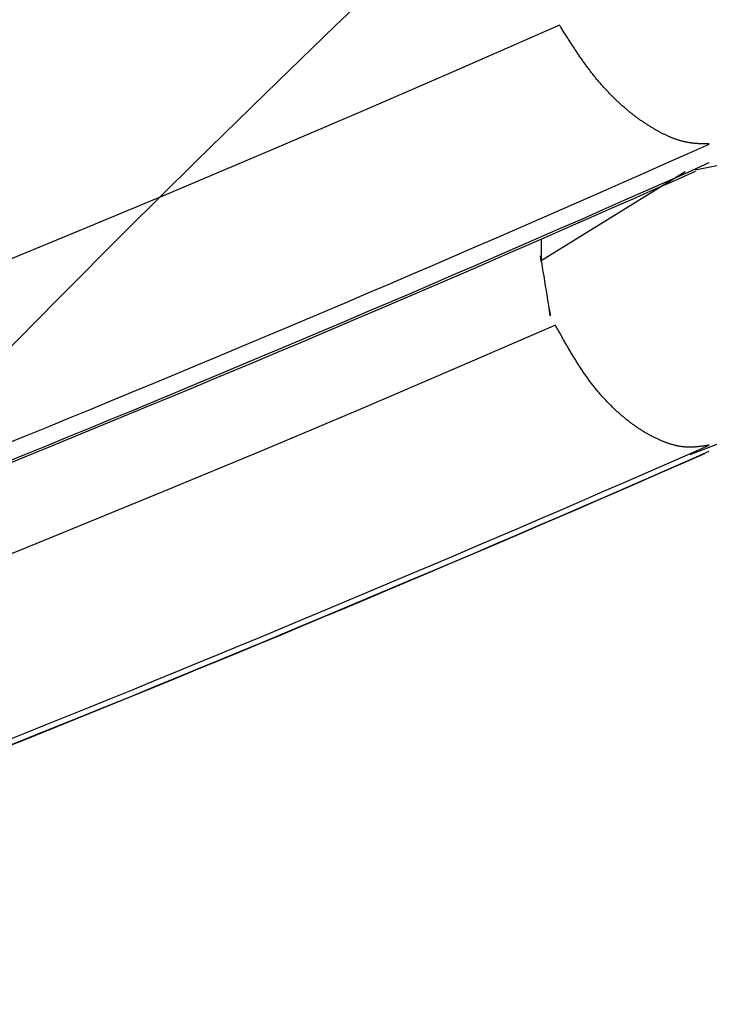
# Model space of a CAD drawing. Units: millimetres. Extents: x 4077 to 5525, y 779 to 2501.
# Drawn here: x 4398 to 4399, y 1246 to 1247 of the extents above; entities that cross this region are included whole.
import ezdxf

# ---------------------------------------------------------------- set-up
doc = ezdxf.new("R2010")
doc.units = ezdxf.units.MM
doc.layers.add('繪圖線', color=7, linetype='Continuous')

msp = doc.modelspace()

# ---------------------------------------------------------------- linework, layer by layer
at = {"layer": '繪圖線'}
for p, q in [((4398.63944, 1246.64664), (4398.58225, 1246.62155)), ((4398.63967, 1246.64627), (4398.63944, 1246.64664)), ((4398.63993, 1246.64586), (4398.63967, 1246.64627)), ((4398.64022, 1246.6454), (4398.63993, 1246.64586)), ((4398.64053, 1246.6449), (4398.64022, 1246.6454)), ((4398.64086, 1246.64437), (4398.64053, 1246.6449)), ((4398.64121, 1246.64381), (4398.64086, 1246.64437)), ((4398.64158, 1246.64323), (4398.64121, 1246.64381)), ((4398.64195, 1246.64264), (4398.64158, 1246.64323)), ((4398.64233, 1246.64204), (4398.64195, 1246.64264)), ((4398.64271, 1246.64144), (4398.64233, 1246.64204)), ((4398.64309, 1246.64084), (4398.64271, 1246.64144)), ((4398.64346, 1246.64025), (4398.64309, 1246.64084)), ((4398.64383, 1246.63967), (4398.64346, 1246.64025)), ((4398.64418, 1246.63911), (4398.64383, 1246.63967)), ((4398.64453, 1246.63856), (4398.64418, 1246.63911)), ((4398.64488, 1246.63803), (4398.64453, 1246.63856)), ((4398.64521, 1246.6375), (4398.64488, 1246.63803)), ((4398.64555, 1246.63698), (4398.64521, 1246.6375)), ((4398.64588, 1246.63646), (4398.64555, 1246.63698)), ((4398.64621, 1246.63595), (4398.64588, 1246.63646)), ((4398.64654, 1246.63545), (4398.64621, 1246.63595)), ((4398.64686, 1246.63494), (4398.64654, 1246.63545)), ((4398.64719, 1246.63444), (4398.64686, 1246.63494)), ((4398.64752, 1246.63393), (4398.64719, 1246.63444)), ((4398.64786, 1246.63342), (4398.64752, 1246.63393)), ((4398.64819, 1246.63291), (4398.64786, 1246.63342)), ((4398.64853, 1246.6324), (4398.64819, 1246.63291)), ((4398.64887, 1246.63188), (4398.64853, 1246.6324)), ((4398.64922, 1246.63137), (4398.64887, 1246.63188)), ((4398.64956, 1246.63085), (4398.64922, 1246.63137)), ((4398.64991, 1246.63033), (4398.64956, 1246.63085)), ((4398.65026, 1246.62982), (4398.64991, 1246.63033)), ((4398.6506, 1246.6293), (4398.65026, 1246.62982)), ((4398.65095, 1246.62879), (4398.6506, 1246.6293)), ((4398.6513, 1246.62827), (4398.65095, 1246.62879)), ((4398.65166, 1246.62776), (4398.6513, 1246.62827)), ((4398.65201, 1246.62726), (4398.65166, 1246.62776)), ((4398.65236, 1246.62675), (4398.65201, 1246.62726)), ((4398.65271, 1246.62625), (4398.65236, 1246.62675)), ((4398.65306, 1246.62575), (4398.65271, 1246.62625)), ((4398.65341, 1246.62525), (4398.65306, 1246.62575)), ((4398.65376, 1246.62475), (4398.65341, 1246.62525)), ((4398.65412, 1246.62426), (4398.65376, 1246.62475)), ((4398.65447, 1246.62376), (4398.65412, 1246.62426)), ((4398.65483, 1246.62327), (4398.65447, 1246.62376)), ((4398.58225, 1246.62155), (4398.52503, 1246.59676)), ((4398.65518, 1246.62279), (4398.65483, 1246.62327)), ((4398.65554, 1246.6223), (4398.65518, 1246.62279)), ((4398.6559, 1246.62182), (4398.65554, 1246.6223)), ((4398.65626, 1246.62133), (4398.6559, 1246.62182)), ((4398.65662, 1246.62085), (4398.65626, 1246.62133)), ((4398.65698, 1246.62037), (4398.65662, 1246.62085)), ((4398.65734, 1246.6199), (4398.65698, 1246.62037)), ((4398.6577, 1246.61942), (4398.65734, 1246.6199)), ((4398.65807, 1246.61895), (4398.6577, 1246.61942)), ((4398.65843, 1246.61848), (4398.65807, 1246.61895)), ((4398.6588, 1246.61801), (4398.65843, 1246.61848)), ((4398.65917, 1246.61755), (4398.6588, 1246.61801)), ((4398.65954, 1246.61708), (4398.65917, 1246.61755)), ((4398.65991, 1246.61662), (4398.65954, 1246.61708)), ((4398.66028, 1246.61616), (4398.65991, 1246.61662)), ((4398.66065, 1246.61571), (4398.66028, 1246.61616)), ((4398.66103, 1246.61525), (4398.66065, 1246.61571)), ((4398.6614, 1246.6148), (4398.66103, 1246.61525)), ((4398.66178, 1246.61436), (4398.6614, 1246.6148)), ((4398.66215, 1246.61391), (4398.66178, 1246.61436)), ((4398.66253, 1246.61347), (4398.66215, 1246.61391)), ((4398.66291, 1246.61303), (4398.66253, 1246.61347)), ((4398.66329, 1246.61259), (4398.66291, 1246.61303)), ((4398.66367, 1246.61215), (4398.66329, 1246.61259)), ((4398.66405, 1246.61172), (4398.66367, 1246.61215)), ((4398.66443, 1246.61129), (4398.66405, 1246.61172)), ((4398.66482, 1246.61086), (4398.66443, 1246.61129)), ((4398.6652, 1246.61043), (4398.66482, 1246.61086)), ((4398.66559, 1246.61001), (4398.6652, 1246.61043)), ((4398.66597, 1246.60959), (4398.66559, 1246.61001)), ((4398.66636, 1246.60917), (4398.66597, 1246.60959)), ((4398.66675, 1246.60876), (4398.66636, 1246.60917)), ((4398.66713, 1246.60834), (4398.66675, 1246.60876)), ((4398.66752, 1246.60793), (4398.66713, 1246.60834)), ((4398.66791, 1246.60752), (4398.66752, 1246.60793)), ((4398.6683, 1246.60712), (4398.66791, 1246.60752)), ((4398.66869, 1246.60672), (4398.6683, 1246.60712)), ((4398.66908, 1246.60631), (4398.66869, 1246.60672)), ((4398.66947, 1246.60592), (4398.66908, 1246.60631)), ((4398.66986, 1246.60552), (4398.66947, 1246.60592)), ((4398.67026, 1246.60513), (4398.66986, 1246.60552)), ((4398.67065, 1246.60474), (4398.67026, 1246.60513)), ((4398.67104, 1246.60435), (4398.67065, 1246.60474)), ((4398.67144, 1246.60397), (4398.67104, 1246.60435)), ((4398.67183, 1246.60359), (4398.67144, 1246.60397)), ((4398.67222, 1246.60321), (4398.67183, 1246.60359)), ((4398.67262, 1246.60283), (4398.67222, 1246.60321)), ((4398.67301, 1246.60246), (4398.67262, 1246.60283)), ((4398.67341, 1246.60209), (4398.67301, 1246.60246)), ((4398.67381, 1246.60172), (4398.67341, 1246.60209)), ((4398.6742, 1246.60135), (4398.67381, 1246.60172)), ((4398.6746, 1246.60099), (4398.6742, 1246.60135)), ((4398.67499, 1246.60063), (4398.6746, 1246.60099)), ((4398.67539, 1246.60027), (4398.67499, 1246.60063)), ((4398.52503, 1246.59676), (4398.46775, 1246.57227)), ((4398.67579, 1246.59991), (4398.67539, 1246.60027)), ((4398.67618, 1246.59956), (4398.67579, 1246.59991)), ((4398.67658, 1246.59921), (4398.67618, 1246.59956)), ((4398.67698, 1246.59887), (4398.67658, 1246.59921)), ((4398.67738, 1246.59852), (4398.67698, 1246.59887)), ((4398.67777, 1246.59818), (4398.67738, 1246.59852)), ((4398.67817, 1246.59784), (4398.67777, 1246.59818)), ((4398.67857, 1246.59751), (4398.67817, 1246.59784)), ((4398.67897, 1246.59717), (4398.67857, 1246.59751)), ((4398.67936, 1246.59684), (4398.67897, 1246.59717)), ((4398.67976, 1246.59651), (4398.67936, 1246.59684)), ((4398.68016, 1246.59619), (4398.67976, 1246.59651)), ((4398.68056, 1246.59587), (4398.68016, 1246.59619)), ((4398.68095, 1246.59555), (4398.68056, 1246.59587)), ((4398.68135, 1246.59523), (4398.68095, 1246.59555)), ((4398.68175, 1246.59492), (4398.68135, 1246.59523)), ((4398.68214, 1246.59461), (4398.68175, 1246.59492)), ((4398.68254, 1246.5943), (4398.68214, 1246.59461)), ((4398.68293, 1246.594), (4398.68254, 1246.5943)), ((4398.68333, 1246.59369), (4398.68293, 1246.594)), ((4398.68373, 1246.59339), (4398.68333, 1246.59369)), ((4398.68412, 1246.5931), (4398.68373, 1246.59339)), ((4398.68452, 1246.5928), (4398.68412, 1246.5931)), ((4398.68491, 1246.59251), (4398.68452, 1246.5928)), ((4398.6853, 1246.59223), (4398.68491, 1246.59251)), ((4398.6857, 1246.59194), (4398.6853, 1246.59223)), ((4398.68609, 1246.59166), (4398.6857, 1246.59194)), ((4398.68648, 1246.59138), (4398.68609, 1246.59166)), ((4398.68688, 1246.5911), (4398.68648, 1246.59138)), ((4398.68727, 1246.59083), (4398.68688, 1246.5911)), ((4398.68766, 1246.59056), (4398.68727, 1246.59083)), ((4398.68805, 1246.59029), (4398.68766, 1246.59056)), ((4398.68845, 1246.59002), (4398.68805, 1246.59029)), ((4398.68884, 1246.58976), (4398.68845, 1246.59002)), ((4398.68923, 1246.5895), (4398.68884, 1246.58976)), ((4398.68962, 1246.58924), (4398.68923, 1246.5895)), ((4398.69001, 1246.58898), (4398.68962, 1246.58924)), ((4398.6904, 1246.58873), (4398.69001, 1246.58898)), ((4398.69079, 1246.58848), (4398.6904, 1246.58873)), ((4398.69117, 1246.58823), (4398.69079, 1246.58848)), ((4398.69156, 1246.58799), (4398.69117, 1246.58823)), ((4398.69195, 1246.58775), (4398.69156, 1246.58799)), ((4398.69234, 1246.58751), (4398.69195, 1246.58775)), ((4398.69273, 1246.58727), (4398.69234, 1246.58751)), ((4398.69311, 1246.58704), (4398.69273, 1246.58727)), ((4398.6935, 1246.5868), (4398.69311, 1246.58704)), ((4398.69388, 1246.58658), (4398.6935, 1246.5868)), ((4398.69427, 1246.58635), (4398.69388, 1246.58658)), ((4398.69466, 1246.58612), (4398.69427, 1246.58635)), ((4398.69504, 1246.5859), (4398.69466, 1246.58612)), ((4398.69543, 1246.58568), (4398.69504, 1246.5859)), ((4398.69581, 1246.58547), (4398.69543, 1246.58568)), ((4398.69619, 1246.58525), (4398.69581, 1246.58547)), ((4398.69658, 1246.58504), (4398.69619, 1246.58525)), ((4398.69696, 1246.58483), (4398.69658, 1246.58504)), ((4398.69734, 1246.58462), (4398.69696, 1246.58483)), ((4398.69772, 1246.58442), (4398.69734, 1246.58462)), ((4398.6981, 1246.58422), (4398.69772, 1246.58442)), ((4398.69848, 1246.58402), (4398.6981, 1246.58422)), ((4398.69886, 1246.58382), (4398.69848, 1246.58402)), ((4398.69924, 1246.58363), (4398.69886, 1246.58382)), ((4398.69962, 1246.58344), (4398.69924, 1246.58363)), ((4398.7, 1246.58325), (4398.69962, 1246.58344)), ((4398.70038, 1246.58306), (4398.7, 1246.58325)), ((4398.70075, 1246.58288), (4398.70038, 1246.58306)), ((4398.70113, 1246.5827), (4398.70075, 1246.58288)), ((4398.7015, 1246.58252), (4398.70113, 1246.5827)), ((4398.70188, 1246.58235), (4398.7015, 1246.58252)), ((4398.70225, 1246.58218), (4398.70188, 1246.58235)), ((4398.70262, 1246.58201), (4398.70225, 1246.58218)), ((4398.703, 1246.58185), (4398.70262, 1246.58201)), ((4398.70337, 1246.58168), (4398.703, 1246.58185)), ((4398.70374, 1246.58152), (4398.70337, 1246.58168)), ((4398.70411, 1246.58137), (4398.70374, 1246.58152)), ((4398.70448, 1246.58121), (4398.70411, 1246.58137)), ((4398.70484, 1246.58107), (4398.70448, 1246.58121)), ((4398.70521, 1246.58092), (4398.70484, 1246.58107)), ((4398.70558, 1246.58078), (4398.70521, 1246.58092)), ((4398.70594, 1246.58064), (4398.70558, 1246.58078)), ((4398.7063, 1246.5805), (4398.70594, 1246.58064)), ((4398.70667, 1246.58036), (4398.7063, 1246.5805)), ((4398.70703, 1246.58023), (4398.70667, 1246.58036)), ((4398.70739, 1246.58011), (4398.70703, 1246.58023)), ((4398.70775, 1246.57998), (4398.70739, 1246.58011)), ((4398.70811, 1246.57986), (4398.70775, 1246.57998)), ((4398.70846, 1246.57975), (4398.70811, 1246.57986)), ((4398.70882, 1246.57963), (4398.70846, 1246.57975)), ((4398.70918, 1246.57952), (4398.70882, 1246.57963)), ((4398.70953, 1246.57942), (4398.70918, 1246.57952)), ((4398.70988, 1246.57932), (4398.70953, 1246.57942)), ((4398.71023, 1246.57922), (4398.70988, 1246.57932)), ((4398.71058, 1246.57912), (4398.71023, 1246.57922)), ((4398.71093, 1246.57903), (4398.71058, 1246.57912)), ((4398.71128, 1246.57894), (4398.71093, 1246.57903)), ((4398.71162, 1246.57886), (4398.71128, 1246.57894)), ((4398.71197, 1246.57877), (4398.71162, 1246.57886)), ((4398.71231, 1246.5787), (4398.71197, 1246.57877)), ((4398.71265, 1246.57862), (4398.71231, 1246.5787)), ((4398.71299, 1246.57855), (4398.71265, 1246.57862)), ((4398.71333, 1246.57848), (4398.71299, 1246.57855)), ((4398.71367, 1246.57841), (4398.71333, 1246.57848)), ((4398.71401, 1246.57835), (4398.71367, 1246.57841)), ((4398.71435, 1246.57829), (4398.71401, 1246.57835)), ((4398.71469, 1246.57824), (4398.71435, 1246.57829)), ((4398.71502, 1246.57818), (4398.71469, 1246.57824)), ((4398.71536, 1246.57813), (4398.71502, 1246.57818)), ((4398.7157, 1246.57808), (4398.71536, 1246.57813)), ((4398.71603, 1246.57803), (4398.7157, 1246.57808)), ((4398.71637, 1246.57799), (4398.71603, 1246.57803)), ((4398.7167, 1246.57795), (4398.71637, 1246.57799)), ((4398.71703, 1246.57791), (4398.7167, 1246.57795)), ((4398.71736, 1246.57787), (4398.71703, 1246.57791)), ((4398.71769, 1246.57784), (4398.71736, 1246.57787)), ((4398.71802, 1246.5778), (4398.71769, 1246.57784)), ((4398.71834, 1246.57777), (4398.71802, 1246.5778)), ((4398.71866, 1246.57774), (4398.71834, 1246.57777)), ((4398.71839, 1246.56232), (4398.79904, 1246.57891)), ((4398.71898, 1246.57772), (4398.71866, 1246.57774)), ((4398.7193, 1246.57769), (4398.71898, 1246.57772)), ((4398.71961, 1246.57767), (4398.7193, 1246.57769)), ((4398.46775, 1246.57227), (4398.41041, 1246.54807)), ((4398.71992, 1246.57764), (4398.71961, 1246.57767)), ((4398.72024, 1246.57762), (4398.71992, 1246.57764)), ((4398.72055, 1246.57761), (4398.72024, 1246.57762)), ((4398.72087, 1246.57759), (4398.72055, 1246.57761)), ((4398.72118, 1246.57757), (4398.72087, 1246.57759)), ((4398.72151, 1246.57756), (4398.72118, 1246.57757)), ((4398.72183, 1246.57754), (4398.72151, 1246.57756)), ((4398.72216, 1246.57753), (4398.72183, 1246.57754)), ((4398.7225, 1246.57752), (4398.72216, 1246.57753)), ((4398.72285, 1246.57751), (4398.7225, 1246.57752)), ((4398.72321, 1246.57749), (4398.72285, 1246.57751)), ((4398.72357, 1246.57749), (4398.72321, 1246.57749)), ((4398.72393, 1246.57748), (4398.72357, 1246.57749)), ((4398.72429, 1246.57747), (4398.72393, 1246.57748)), ((4398.72464, 1246.57746), (4398.72429, 1246.57747)), ((4398.72499, 1246.57745), (4398.72464, 1246.57746)), ((4398.72532, 1246.57745), (4398.72499, 1246.57745)), ((4398.72564, 1246.57744), (4398.72532, 1246.57745)), ((4398.72593, 1246.57744), (4398.72564, 1246.57744)), ((4398.72621, 1246.57743), (4398.72593, 1246.57744)), ((4398.72646, 1246.57743), (4398.72621, 1246.57743)), ((4398.72667, 1246.57742), (4398.72646, 1246.57743)), ((4398.71269, 1246.56115), (4398.62874, 1246.50934)), ((4398.41041, 1246.54807), (4398.35298, 1246.52415)), ((4398.35298, 1246.52415), (4398.29545, 1246.50052)), ((4398.62874, 1246.52204), (4398.62874, 1246.50934)), ((4398.62874, 1246.50934), (4398.62824, 1246.51237)), ((4398.62824, 1246.51237), (4398.62874, 1246.50934)), ((4398.6287, 1246.50955), (4398.6287, 1246.50956)), ((4398.6287, 1246.50956), (4398.6287, 1246.50956)), ((4398.6287, 1246.50956), (4398.62871, 1246.50954)), ((4398.62871, 1246.50952), (4398.6287, 1246.50955)), ((4398.62871, 1246.50954), (4398.62871, 1246.5095)), ((4398.62871, 1246.50949), (4398.62871, 1246.50952)), ((4398.62871, 1246.5095), (4398.62872, 1246.50943)), ((4398.62872, 1246.50945), (4398.62871, 1246.50949)), ((4398.62873, 1246.50941), (4398.62872, 1246.50945)), ((4398.62872, 1246.50943), (4398.62874, 1246.50934)), ((4398.62873, 1246.50937), (4398.62873, 1246.50941)), ((4398.62874, 1246.50934), (4398.62873, 1246.50937)), ((4398.62874, 1246.50934), (4398.62874, 1246.50935)), ((4398.62874, 1246.50935), (4398.62874, 1246.50935)), ((4398.62874, 1246.50935), (4398.62874, 1246.50935)), ((4398.62874, 1246.50935), (4398.62874, 1246.50935)), ((4398.62874, 1246.50935), (4398.62874, 1246.50935)), ((4398.62874, 1246.50935), (4398.62874, 1246.50935)), ((4398.62874, 1246.50935), (4398.62874, 1246.50935)), ((4398.62874, 1246.50935), (4398.62874, 1246.50935)), ((4398.62874, 1246.50935), (4398.62874, 1246.50935)), ((4398.62874, 1246.50935), (4398.62874, 1246.50934)), ((4398.62874, 1246.50934), (4398.62874, 1246.50934)), ((4398.62874, 1246.50934), (4398.62874, 1246.50934)), ((4398.62874, 1246.50934), (4398.62874, 1246.50933)), ((4398.62874, 1246.50931), (4398.62874, 1246.50934)), ((4398.62874, 1246.50934), (4398.62876, 1246.50922)), ((4398.6288, 1246.50899), (4398.62874, 1246.50934)), ((4398.62874, 1246.50934), (4398.62903, 1246.5076)), ((4398.62874, 1246.50933), (4398.62874, 1246.50932)), ((4398.62874, 1246.50932), (4398.62874, 1246.50931)), ((4398.62874, 1246.50931), (4398.62875, 1246.5093)), ((4398.62875, 1246.5093), (4398.62874, 1246.50931)), ((4398.62875, 1246.5093), (4398.62875, 1246.50929)), ((4398.62875, 1246.50928), (4398.62875, 1246.5093)), ((4398.62875, 1246.50929), (4398.62875, 1246.50928)), ((4398.62875, 1246.50928), (4398.62875, 1246.50928)), ((4398.62875, 1246.50928), (4398.62875, 1246.50928)), ((4398.62875, 1246.50928), (4398.62875, 1246.50928)), ((4398.62876, 1246.50922), (4398.62878, 1246.50907)), ((4398.62878, 1246.50907), (4398.62881, 1246.50892)), ((4398.62884, 1246.50874), (4398.6288, 1246.50899)), ((4398.62881, 1246.50892), (4398.62883, 1246.50878)), ((4398.62883, 1246.50878), (4398.62885, 1246.50866)), ((4398.62886, 1246.50859), (4398.62884, 1246.50874)), ((4398.62885, 1246.50866), (4398.62887, 1246.50856)), ((4398.62888, 1246.50851), (4398.62886, 1246.50859)), ((4398.62887, 1246.50856), (4398.62888, 1246.50851)), ((4398.62888, 1246.50851), (4398.62888, 1246.50851)), ((4398.62903, 1246.5076), (4398.62937, 1246.5055)), ((4398.62937, 1246.5055), (4398.62977, 1246.50311)), ((4398.62977, 1246.50311), (4398.6302, 1246.5005)), ((4398.6302, 1246.5005), (4398.63066, 1246.49773)), ((4398.63066, 1246.49773), (4398.63113, 1246.4949)), ((4398.63113, 1246.4949), (4398.6316, 1246.49206)), ((4398.6316, 1246.49206), (4398.63205, 1246.4893)), ((4398.63205, 1246.4893), (4398.63249, 1246.48669)), ((4398.63249, 1246.48669), (4398.63288, 1246.48429)), ((4398.63288, 1246.48429), (4398.63323, 1246.48219)), ((4398.63323, 1246.48219), (4398.63352, 1246.48046)), ((4398.63352, 1246.48046), (4398.63338, 1246.4813)), ((4398.63338, 1246.4813), (4398.63352, 1246.48046)), ((4398.63352, 1246.48046), (4398.63373, 1246.47915)), ((4398.63359, 1246.48), (4398.63352, 1246.48046)), ((4398.63352, 1246.48046), (4398.63353, 1246.48036)), ((4398.63352, 1246.48042), (4398.63352, 1246.48046)), ((4398.63353, 1246.48038), (4398.63352, 1246.48042)), ((4398.63354, 1246.48033), (4398.63353, 1246.48038)), ((4398.63353, 1246.48036), (4398.63354, 1246.48029)), ((4398.63354, 1246.48029), (4398.63354, 1246.48033)), ((4398.63354, 1246.48029), (4398.63355, 1246.48025)), ((4398.63355, 1246.48026), (4398.63354, 1246.48029)), ((4398.63355, 1246.48024), (4398.63355, 1246.48026)), ((4398.63355, 1246.48025), (4398.63355, 1246.48023)), ((4398.63356, 1246.48022), (4398.63355, 1246.48024)), ((4398.63355, 1246.48023), (4398.63356, 1246.48022)), ((4398.63368, 1246.47947), (4398.63359, 1246.48)), ((4398.63377, 1246.47891), (4398.63368, 1246.47947)), ((4398.63373, 1246.47915), (4398.63389, 1246.47823)), ((4398.63386, 1246.47837), (4398.63377, 1246.47891)), ((4398.63394, 1246.47791), (4398.63386, 1246.47837)), ((4398.63389, 1246.47823), (4398.63398, 1246.47765)), ((4398.634, 1246.47756), (4398.63394, 1246.47791)), ((4398.63398, 1246.47765), (4398.63403, 1246.47738)), ((4398.63403, 1246.47737), (4398.634, 1246.47756)), ((4398.63403, 1246.47738), (4398.63403, 1246.47737)), ((4398.63706, 1246.47182), (4398.58005, 1246.44717)), ((4398.63728, 1246.47141), (4398.63706, 1246.47182)), ((4398.63754, 1246.47095), (4398.63728, 1246.47141)), ((4398.63783, 1246.47044), (4398.63754, 1246.47095)), ((4398.63814, 1246.46988), (4398.63783, 1246.47044)), ((4398.63847, 1246.46929), (4398.63814, 1246.46988)), ((4398.63881, 1246.46867), (4398.63847, 1246.46929)), ((4398.63917, 1246.46803), (4398.63881, 1246.46867)), ((4398.63954, 1246.46738), (4398.63917, 1246.46803)), ((4398.63992, 1246.46671), (4398.63954, 1246.46738)), ((4398.64029, 1246.46604), (4398.63992, 1246.46671)), ((4398.64067, 1246.46537), (4398.64029, 1246.46604)), ((4398.64103, 1246.46472), (4398.64067, 1246.46537)), ((4398.6414, 1246.46408), (4398.64103, 1246.46472)), ((4398.64175, 1246.46346), (4398.6414, 1246.46408)), ((4398.64209, 1246.46285), (4398.64175, 1246.46346)), ((4398.64243, 1246.46225), (4398.64209, 1246.46285)), ((4398.64277, 1246.46167), (4398.64243, 1246.46225)), ((4398.6431, 1246.46109), (4398.64277, 1246.46167)), ((4398.64343, 1246.46052), (4398.6431, 1246.46109)), ((4398.64375, 1246.45995), (4398.64343, 1246.46052)), ((4398.64408, 1246.45939), (4398.64375, 1246.45995)), ((4398.6444, 1246.45883), (4398.64408, 1246.45939)), ((4398.64473, 1246.45828), (4398.6444, 1246.45883)), ((4398.64506, 1246.45771), (4398.64473, 1246.45828)), ((4398.64539, 1246.45715), (4398.64506, 1246.45771)), ((4398.64573, 1246.45659), (4398.64539, 1246.45715)), ((4398.64606, 1246.45602), (4398.64573, 1246.45659)), ((4398.6464, 1246.45545), (4398.64606, 1246.45602)), ((4398.64674, 1246.45488), (4398.6464, 1246.45545)), ((4398.64709, 1246.4543), (4398.64674, 1246.45488)), ((4398.64743, 1246.45373), (4398.64709, 1246.4543)), ((4398.64778, 1246.45316), (4398.64743, 1246.45373)), ((4398.64813, 1246.45259), (4398.64778, 1246.45316)), ((4398.64848, 1246.45202), (4398.64813, 1246.45259)), ((4398.64883, 1246.45146), (4398.64848, 1246.45202)), ((4398.58005, 1246.44717), (4398.523, 1246.42282)), ((4398.64918, 1246.45089), (4398.64883, 1246.45146)), ((4398.64953, 1246.45033), (4398.64918, 1246.45089)), ((4398.64988, 1246.44977), (4398.64953, 1246.45033)), ((4398.65023, 1246.44922), (4398.64988, 1246.44977)), ((4398.65059, 1246.44867), (4398.65023, 1246.44922)), ((4398.65094, 1246.44812), (4398.65059, 1246.44867)), ((4398.65129, 1246.44757), (4398.65094, 1246.44812)), ((4398.65165, 1246.44703), (4398.65129, 1246.44757)), ((4398.652, 1246.44649), (4398.65165, 1246.44703)), ((4398.65236, 1246.44595), (4398.652, 1246.44649)), ((4398.65272, 1246.44541), (4398.65236, 1246.44595)), ((4398.65308, 1246.44488), (4398.65272, 1246.44541)), ((4398.65344, 1246.44435), (4398.65308, 1246.44488)), ((4398.6538, 1246.44382), (4398.65344, 1246.44435)), ((4398.65417, 1246.44329), (4398.6538, 1246.44382)), ((4398.65453, 1246.44276), (4398.65417, 1246.44329)), ((4398.6549, 1246.44224), (4398.65453, 1246.44276)), ((4398.65527, 1246.44172), (4398.6549, 1246.44224)), ((4398.65564, 1246.44121), (4398.65527, 1246.44172)), ((4398.65601, 1246.44069), (4398.65564, 1246.44121)), ((4398.65638, 1246.44018), (4398.65601, 1246.44069)), ((4398.65676, 1246.43967), (4398.65638, 1246.44018)), ((4398.65713, 1246.43917), (4398.65676, 1246.43967)), ((4398.65751, 1246.43866), (4398.65713, 1246.43917)), ((4398.65789, 1246.43816), (4398.65751, 1246.43866)), ((4398.65827, 1246.43767), (4398.65789, 1246.43816)), ((4398.65865, 1246.43717), (4398.65827, 1246.43767)), ((4398.65904, 1246.43668), (4398.65865, 1246.43717)), ((4398.65942, 1246.4362), (4398.65904, 1246.43668)), ((4398.65981, 1246.43571), (4398.65942, 1246.4362)), ((4398.66019, 1246.43523), (4398.65981, 1246.43571)), ((4398.66058, 1246.43475), (4398.66019, 1246.43523)), ((4398.66097, 1246.43428), (4398.66058, 1246.43475)), ((4398.71549, 1246.3966), (4398.82321, 1246.43806)), ((4398.66136, 1246.43381), (4398.66097, 1246.43428)), ((4398.66175, 1246.43334), (4398.66136, 1246.43381)), ((4398.66215, 1246.43287), (4398.66175, 1246.43334)), ((4398.66254, 1246.43241), (4398.66215, 1246.43287)), ((4398.66294, 1246.43195), (4398.66254, 1246.43241)), ((4398.66333, 1246.4315), (4398.66294, 1246.43195)), ((4398.66373, 1246.43104), (4398.66333, 1246.4315)), ((4398.66413, 1246.43059), (4398.66373, 1246.43104)), ((4398.66453, 1246.43015), (4398.66413, 1246.43059)), ((4398.66493, 1246.4297), (4398.66453, 1246.43015)), ((4398.66533, 1246.42926), (4398.66493, 1246.4297)), ((4398.66573, 1246.42883), (4398.66533, 1246.42926)), ((4398.66614, 1246.42839), (4398.66573, 1246.42883)), ((4398.66654, 1246.42796), (4398.66614, 1246.42839)), ((4398.66695, 1246.42754), (4398.66654, 1246.42796)), ((4398.66735, 1246.42711), (4398.66695, 1246.42754)), ((4398.66776, 1246.42669), (4398.66735, 1246.42711)), ((4398.66816, 1246.42627), (4398.66776, 1246.42669)), ((4398.66857, 1246.42586), (4398.66816, 1246.42627)), ((4398.66898, 1246.42545), (4398.66857, 1246.42586)), ((4398.66939, 1246.42504), (4398.66898, 1246.42545)), ((4398.6698, 1246.42464), (4398.66939, 1246.42504)), ((4398.67021, 1246.42423), (4398.6698, 1246.42464)), ((4398.67062, 1246.42384), (4398.67021, 1246.42423)), ((4398.67103, 1246.42344), (4398.67062, 1246.42384)), ((4398.67144, 1246.42305), (4398.67103, 1246.42344)), ((4398.67185, 1246.42266), (4398.67144, 1246.42305)), ((4398.523, 1246.42282), (4398.46591, 1246.39876)), ((4398.67227, 1246.42228), (4398.67185, 1246.42266)), ((4398.67268, 1246.4219), (4398.67227, 1246.42228)), ((4398.67309, 1246.42152), (4398.67268, 1246.4219)), ((4398.67351, 1246.42115), (4398.67309, 1246.42152)), ((4398.67392, 1246.42077), (4398.67351, 1246.42115)), ((4398.67433, 1246.42041), (4398.67392, 1246.42077)), ((4398.67475, 1246.42004), (4398.67433, 1246.42041)), ((4398.67516, 1246.41968), (4398.67475, 1246.42004)), ((4398.67558, 1246.41932), (4398.67516, 1246.41968)), ((4398.67599, 1246.41897), (4398.67558, 1246.41932)), ((4398.6764, 1246.41862), (4398.67599, 1246.41897)), ((4398.67682, 1246.41827), (4398.6764, 1246.41862)), ((4398.67723, 1246.41793), (4398.67682, 1246.41827)), ((4398.67765, 1246.41759), (4398.67723, 1246.41793)), ((4398.67806, 1246.41725), (4398.67765, 1246.41759)), ((4398.67848, 1246.41692), (4398.67806, 1246.41725)), ((4398.67889, 1246.41659), (4398.67848, 1246.41692)), ((4398.67931, 1246.41626), (4398.67889, 1246.41659)), ((4398.67972, 1246.41594), (4398.67931, 1246.41626)), ((4398.68014, 1246.41562), (4398.67972, 1246.41594)), ((4398.68055, 1246.4153), (4398.68014, 1246.41562)), ((4398.68096, 1246.41499), (4398.68055, 1246.4153)), ((4398.68138, 1246.41468), (4398.68096, 1246.41499)), ((4398.68179, 1246.41438), (4398.68138, 1246.41468)), ((4398.6822, 1246.41407), (4398.68179, 1246.41438)), ((4398.68262, 1246.41378), (4398.6822, 1246.41407)), ((4398.68303, 1246.41348), (4398.68262, 1246.41378)), ((4398.68344, 1246.41319), (4398.68303, 1246.41348)), ((4398.68385, 1246.4129), (4398.68344, 1246.41319)), ((4398.68426, 1246.41262), (4398.68385, 1246.4129)), ((4398.68467, 1246.41234), (4398.68426, 1246.41262)), ((4398.68508, 1246.41206), (4398.68467, 1246.41234)), ((4398.68549, 1246.41179), (4398.68508, 1246.41206)), ((4398.6859, 1246.41152), (4398.68549, 1246.41179)), ((4398.68631, 1246.41125), (4398.6859, 1246.41152)), ((4398.68672, 1246.41099), (4398.68631, 1246.41125)), ((4398.68713, 1246.41073), (4398.68672, 1246.41099)), ((4398.68754, 1246.41047), (4398.68713, 1246.41073)), ((4398.68795, 1246.41021), (4398.68754, 1246.41047)), ((4398.68835, 1246.40996), (4398.68795, 1246.41021)), ((4398.68876, 1246.40972), (4398.68835, 1246.40996)), ((4398.68917, 1246.40947), (4398.68876, 1246.40972)), ((4398.68957, 1246.40923), (4398.68917, 1246.40947)), ((4398.68998, 1246.409), (4398.68957, 1246.40923)), ((4398.69038, 1246.40876), (4398.68998, 1246.409)), ((4398.69079, 1246.40853), (4398.69038, 1246.40876)), ((4398.69119, 1246.4083), (4398.69079, 1246.40853)), ((4398.6916, 1246.40808), (4398.69119, 1246.4083)), ((4398.692, 1246.40786), (4398.6916, 1246.40808)), ((4398.6924, 1246.40764), (4398.692, 1246.40786)), ((4398.69281, 1246.40742), (4398.6924, 1246.40764)), ((4398.69321, 1246.40721), (4398.69281, 1246.40742)), ((4398.69361, 1246.407), (4398.69321, 1246.40721)), ((4398.69401, 1246.40679), (4398.69361, 1246.407)), ((4398.69441, 1246.40659), (4398.69401, 1246.40679)), ((4398.69481, 1246.40639), (4398.69441, 1246.40659)), ((4398.69521, 1246.40619), (4398.69481, 1246.40639)), ((4398.69561, 1246.406), (4398.69521, 1246.40619)), ((4398.69601, 1246.40581), (4398.69561, 1246.406)), ((4398.69641, 1246.40562), (4398.69601, 1246.40581)), ((4398.69681, 1246.40544), (4398.69641, 1246.40562)), ((4398.6972, 1246.40525), (4398.69681, 1246.40544)), ((4398.6976, 1246.40508), (4398.6972, 1246.40525)), ((4398.698, 1246.4049), (4398.6976, 1246.40508)), ((4398.69839, 1246.40473), (4398.698, 1246.4049)), ((4398.69879, 1246.40456), (4398.69839, 1246.40473)), ((4398.69918, 1246.40439), (4398.69879, 1246.40456)), ((4398.69957, 1246.40423), (4398.69918, 1246.40439)), ((4398.69996, 1246.40407), (4398.69957, 1246.40423)), ((4398.70036, 1246.40392), (4398.69996, 1246.40407)), ((4398.70075, 1246.40377), (4398.70036, 1246.40392)), ((4398.70114, 1246.40362), (4398.70075, 1246.40377)), ((4398.70152, 1246.40347), (4398.70114, 1246.40362)), ((4398.70191, 1246.40333), (4398.70152, 1246.40347)), ((4398.7023, 1246.4032), (4398.70191, 1246.40333)), ((4398.70269, 1246.40306), (4398.7023, 1246.4032)), ((4398.70307, 1246.40293), (4398.70269, 1246.40306)), ((4398.70345, 1246.4028), (4398.70307, 1246.40293)), ((4398.70384, 1246.40268), (4398.70345, 1246.4028)), ((4398.70422, 1246.40256), (4398.70384, 1246.40268)), ((4398.7046, 1246.40245), (4398.70422, 1246.40256)), ((4398.70498, 1246.40234), (4398.7046, 1246.40245)), ((4398.70536, 1246.40223), (4398.70498, 1246.40234)), ((4398.70573, 1246.40212), (4398.70536, 1246.40223)), ((4398.70611, 1246.40202), (4398.70573, 1246.40212)), ((4398.70649, 1246.40193), (4398.70611, 1246.40202)), ((4398.70686, 1246.40184), (4398.70649, 1246.40193)), ((4398.70723, 1246.40175), (4398.70686, 1246.40184)), ((4398.7076, 1246.40167), (4398.70723, 1246.40175)), ((4398.70797, 1246.40159), (4398.7076, 1246.40167)), ((4398.70834, 1246.40151), (4398.70797, 1246.40159)), ((4398.70871, 1246.40144), (4398.70834, 1246.40151)), ((4398.70908, 1246.40137), (4398.70871, 1246.40144)), ((4398.70944, 1246.40131), (4398.70908, 1246.40137)), ((4398.7098, 1246.40125), (4398.70944, 1246.40131)), ((4398.71016, 1246.40119), (4398.7098, 1246.40125)), ((4398.71052, 1246.40114), (4398.71016, 1246.40119)), ((4398.71088, 1246.4011), (4398.71052, 1246.40114)), ((4398.71124, 1246.40105), (4398.71088, 1246.4011)), ((4398.71159, 1246.40102), (4398.71124, 1246.40105)), ((4398.71195, 1246.40098), (4398.71159, 1246.40102)), ((4398.7123, 1246.40095), (4398.71195, 1246.40098)), ((4398.71265, 1246.40093), (4398.7123, 1246.40095)), ((4398.713, 1246.4009), (4398.71265, 1246.40093)), ((4398.71335, 1246.40088), (4398.713, 1246.4009)), ((4398.7137, 1246.40087), (4398.71335, 1246.40088)), ((4398.71405, 1246.40086), (4398.7137, 1246.40087)), ((4398.71439, 1246.40085), (4398.71405, 1246.40086)), ((4398.71474, 1246.40084), (4398.71439, 1246.40085)), ((4398.71509, 1246.40084), (4398.71474, 1246.40084)), ((4398.71543, 1246.40084), (4398.71509, 1246.40084)), ((4398.71578, 1246.40084), (4398.71543, 1246.40084)), ((4398.71612, 1246.40085), (4398.71578, 1246.40084)), ((4398.71646, 1246.40086), (4398.71612, 1246.40085)), ((4398.71681, 1246.40087), (4398.71646, 1246.40086)), ((4398.71714, 1246.40089), (4398.71681, 1246.40087)), ((4398.71748, 1246.4009), (4398.71714, 1246.40089)), ((4398.71782, 1246.40092), (4398.71748, 1246.4009)), ((4398.71815, 1246.40094), (4398.71782, 1246.40092)), ((4398.71848, 1246.40096), (4398.71815, 1246.40094)), ((4398.7188, 1246.40099), (4398.71848, 1246.40096)), ((4398.71913, 1246.40102), (4398.7188, 1246.40099)), ((4398.71945, 1246.40104), (4398.71913, 1246.40102)), ((4398.71977, 1246.40107), (4398.71945, 1246.40104)), ((4398.72009, 1246.40111), (4398.71977, 1246.40107)), ((4398.72041, 1246.40114), (4398.72009, 1246.40111)), ((4398.72073, 1246.40118), (4398.72041, 1246.40114)), ((4398.72106, 1246.40121), (4398.72073, 1246.40118)), ((4398.72139, 1246.40125), (4398.72106, 1246.40121)), ((4398.72172, 1246.4013), (4398.72139, 1246.40125)), ((4398.72206, 1246.40134), (4398.72172, 1246.4013)), ((4398.72241, 1246.40139), (4398.72206, 1246.40134)), ((4398.72276, 1246.40144), (4398.72241, 1246.40139)), ((4398.72313, 1246.40149), (4398.72276, 1246.40144)), ((4398.7235, 1246.40155), (4398.72313, 1246.40149)), ((4398.72387, 1246.4016), (4398.7235, 1246.40155)), ((4398.72423, 1246.40166), (4398.72387, 1246.4016)), ((4398.7246, 1246.40171), (4398.72423, 1246.40166)), ((4398.72495, 1246.40177), (4398.7246, 1246.40171)), ((4398.72529, 1246.40182), (4398.72495, 1246.40177)), ((4398.72561, 1246.40187), (4398.72529, 1246.40182)), ((4398.72592, 1246.40192), (4398.72561, 1246.40187)), ((4398.7262, 1246.40196), (4398.72592, 1246.40192)), ((4398.72645, 1246.402), (4398.7262, 1246.40196)), ((4398.72667, 1246.40204), (4398.72645, 1246.402)), ((4398.46591, 1246.39876), (4398.40875, 1246.37498)), ((4398.40875, 1246.37498), (4398.35152, 1246.35149)), ((4398.35152, 1246.35149), (4398.2942, 1246.32827))]:
    msp.add_line(p, q, dxfattribs=at)
for centre, radius, start, end in [((4405.07242, 1239.80791), 9.4773, 102.797917, 100.500563), ((4393.2998, 1258.74011), 12.99522, 290.844791, 294.683517), ((4393.2998, 1258.74011), 13.01208, 290.816527, 294.649402), ((4393.2998, 1258.74011), 13.01569, 290.87461, 294.578404), ((4393.2998, 1258.74011), 13.31849, 290.316195, 294.045974), ((4393.2998, 1258.74011), 13.32836, 290.300482, 294.027039), ((4393.2998, 1258.74011), 13.32963, 290.336295, 293.986739), ((4393.2998, 1258.74011), 13.47884, 290.064039, 293.742197), ((4393.2998, 1258.74011), 13.48209, 290.058991, 293.736117), ((4393.2998, 1258.74011), 13.48222, 290.072796, 293.723528)]:
    msp.add_arc(centre, radius, start, end, dxfattribs=at)

doc.saveas('drawing.dxf')
